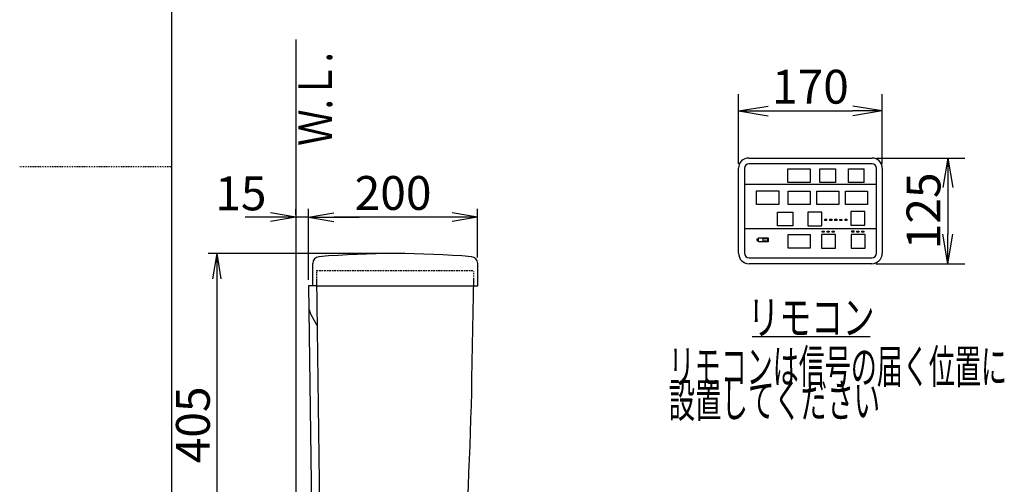
# Model space of a CAD drawing. Extents: x 0 to 2000, y 10 to 2880.
# Drawn here: x 0 to 1164, y 1104 to 1654 of the extents above; entities that cross this region are included whole.
import ezdxf
from ezdxf.enums import TextEntityAlignment as Align

# ---------------------------------------------------------------- set-up
doc = ezdxf.new("R2010")
doc.units = 0
doc.linetypes.add('EXLTYPE1', pattern=[3, 2, -1])
doc.linetypes.add('EXLTYPE2', pattern=[2, 1, -1])
doc.layers.get('0').update_dxf_attribs({"linetype": 'CONTINUOUS'})
doc.layers.get('DEFPOINTS').update_dxf_attribs({"linetype": 'CONTINUOUS'})
for name, color, linetype in [('タンク', 7, 'CONTINUOUS'), ('便器', 7, 'CONTINUOUS'), ('便座', 7, 'CONTINUOUS'), ('寸法', 7, 'CONTINUOUS')]:
    doc.layers.add(name, color=color, linetype=linetype)
doc.styles.add('EXCADDIM1', font='monotxt', dxfattribs={"width": 0.84, "bigfont": 'extfont'})
doc.styles.add('EXCADSTD', font='monotxt', dxfattribs={"bigfont": 'extfont'})
doc.styles.get("Standard").update_dxf_attribs({"font": 'monotxt', "bigfont": 'extfont'})
doc.dimstyles.new('ISO-25', dxfattribs={"dimtxt": 2.5, "dimasz": 2.5, "dimexe": 1.25, "dimexo": 0.625, "dimtad": 1, "dimtxsty": 'STANDARD', "dimcen": 2.5, "dimazin": 3, "dimtfac": 1, "dimtmove": 0, "dimatfit": 3})

# ---------------------------------------------------------------- blocks, each defined once
blk = doc.blocks.new('EX_NORM')
at = {"color": 0, "linetype": 'CONTINUOUS'}
for q in [(-1, 0.167), (-1, 0), (-1, -0.167)]:
    blk.add_line((0, 0), q, dxfattribs=at)
blk = doc.blocks.new('*D21')
at = {"layer": 'DEFPOINTS', "color": 0}
for p in [(1020, 1545.6), (850, 1478), (1020, 1478)]:
    blk.add_point(p, dxfattribs=at)
at = {"layer": '便座', "color": 3, "linetype": 'CONTINUOUS'}
for p, q in [((850, 1483), (850, 1565.6)), ((1020, 1483), (1020, 1565.6)), ((885, 1545.6), (985, 1545.6))]:
    blk.add_line(p, q, dxfattribs=at)
at = {"layer": '便座', "color": 3, "xscale": 35, "yscale": 35, "zscale": 35, "rotation": 180}
blk.add_blockref('EX_NORM', (850, 1545.6), dxfattribs=at)
at = {"layer": '便座', "color": 3, "xscale": 35, "yscale": 35, "zscale": 35}
blk.add_blockref('EX_NORM', (1020, 1545.6), dxfattribs=at)
at = {"layer": '便座', "color": 2, "insert": (935, 1569.1), "char_height": 40, "attachment_point": 5, "style": 'EXCADDIM1'}
blk.add_mtext('170', dxfattribs=at)
blk = doc.blocks.new('*D22')
at = {"layer": 'DEFPOINTS', "color": 0}
for p in [(1008, 1490), (1007.5, 1365), (1097.4, 1365)]:
    blk.add_point(p, dxfattribs=at)
at = {"layer": '便座', "color": 3, "linetype": 'CONTINUOUS'}
for p, q in [((1013, 1490), (1117.4, 1490)), ((1097.4, 1455), (1097.4, 1400)), ((1012.5, 1365), (1117.4, 1365))]:
    blk.add_line(p, q, dxfattribs=at)
at = {"layer": '便座', "color": 3, "xscale": 35, "yscale": 35, "zscale": 35}
for p, rotation in [((1097.4, 1490), 90), ((1097.4, 1365), 270)]:
    blk.add_blockref('EX_NORM', p, dxfattribs=dict(at, rotation=rotation))
at = {"layer": '便座', "color": 2, "insert": (1073.9, 1427.5), "char_height": 40, "attachment_point": 5, "rotation": 90, "style": 'EXCADDIM1'}
blk.add_mtext('125', dxfattribs=at)
blk = doc.blocks.new('*D30')
at = {"layer": 'DEFPOINTS', "color": 0}
for p in [(341.5, 1420), (541.5, 1365.3), (341.5, 1339)]:
    blk.add_point(p, dxfattribs=at)
at = {"layer": '寸法', "color": 3, "linetype": 'CONTINUOUS'}
for p, q in [((341.5, 1346), (341.5, 1430)), ((541.5, 1372.3), (541.5, 1430)), ((511.5, 1420), (371.5, 1420))]:
    blk.add_line(p, q, dxfattribs=at)
at = {"layer": '寸法', "color": 3, "xscale": 30, "yscale": 30, "zscale": 30, "rotation": 180}
blk.add_blockref('EX_NORM', (341.5, 1420), dxfattribs=at)
at = {"layer": '寸法', "color": 3, "xscale": 30, "yscale": 30, "zscale": 30}
blk.add_blockref('EX_NORM', (541.5, 1420), dxfattribs=at)
at = {"layer": '寸法', "color": 2, "insert": (441.5, 1443.5), "char_height": 40, "attachment_point": 5, "style": 'EXCADDIM1'}
blk.add_mtext('200', dxfattribs=at)
blk = doc.blocks.new('*D31')
at = {"layer": 'DEFPOINTS', "color": 0}
for p in [(444, 1377), (233, 972), (296.5, 972)]:
    blk.add_point(p, dxfattribs=at)
at = {"layer": '寸法', "color": 3, "linetype": 'CONTINUOUS'}
for p, q in [((437, 1377), (223, 1377)), ((233, 1347), (233, 1002)), ((289.5, 972), (223, 972))]:
    blk.add_line(p, q, dxfattribs=at)
at = {"layer": '寸法', "color": 3, "xscale": 30, "yscale": 30, "zscale": 30}
for p, rotation in [((233, 1377), 90), ((233, 972), 270)]:
    blk.add_blockref('EX_NORM', p, dxfattribs=dict(at, rotation=rotation))
at = {"layer": '寸法', "color": 2, "insert": (210, 1174.5), "char_height": 40, "attachment_point": 5, "rotation": 90, "style": 'EXCADDIM1'}
blk.add_mtext('405', dxfattribs=at)
blk = doc.blocks.new('*D33')
at = {"layer": 'DEFPOINTS', "color": 0}
for p in [(326.5, 1420), (326.5, 1416), (341.5, 1339)]:
    blk.add_point(p, dxfattribs=at)
at = {"layer": '寸法', "color": 3, "linetype": 'CONTINUOUS'}
for p, q in [((326.5, 1423), (326.5, 1430)), ((341.5, 1346), (341.5, 1430)), ((296.5, 1420), (266.5, 1420)), ((341.5, 1420), (326.5, 1420)), ((371.5, 1420), (401.5, 1420))]:
    blk.add_line(p, q, dxfattribs=at)
at = {"layer": '寸法', "color": 3, "xscale": 30, "yscale": 30, "zscale": 30}
blk.add_blockref('EX_NORM', (326.5, 1420), dxfattribs=at)
at = {"layer": '寸法', "color": 3, "xscale": 30, "yscale": 30, "zscale": 30, "rotation": 180}
blk.add_blockref('EX_NORM', (341.5, 1420), dxfattribs=at)
at = {"layer": '寸法', "color": 2, "insert": (261.5, 1443), "char_height": 40, "attachment_point": 5, "style": 'EXCADDIM1'}
blk.add_mtext('15', dxfattribs=at)

msp = doc.modelspace()

# ---------------------------------------------------------------- linework, layer by layer
at = {"layer": 'タンク', "color": 2, "linetype": 'EXLTYPE2'}
for p, q in [((350.9998, 1357), (350.9998, 1347)), ((536.8253, 1347), (536.9999, 1357))]:
    msp.add_line(p, q, dxfattribs=at)
at = {"layer": 'タンク', "color": 2, "linetype": 'EXLTYPE1'}
msp.add_line((350.9998, 1357), (536.9999, 1357), dxfattribs=at)
at = {"layer": 'タンク', "color": 2, "linetype": 'CONTINUOUS'}
for p, q in [((341.4999, 1339), (346.4462, 975.9455)), ((350.9998, 1339), (341.4999, 1339)), ((350.8909, 1347), (355.9461, 975.9455)), ((534.7662, 1229.0303), (536.8253, 1347)), ((351.6381, 1292.1479), (344.5152, 1304.485))]:
    msp.add_line(p, q, dxfattribs=at)
for centre, radius, start, end in [((361.8357, 1314.485), 20, 180.7802734, 209.9999237), ((-3464.6267, 1298.841), 4000, 355.3660002, 359.0000429)]:
    msp.add_arc(centre, radius, start, end, dxfattribs=at)
at = {"layer": '便器', "color": 7, "linetype": 'CONTINUOUS'}
for p, q in [((180, 80), (180, 2880)), ((326.5, 1630), (326.5, 575.0003))]:
    msp.add_line(p, q, dxfattribs=at)
at = {"layer": '便器', "color": 6, "linetype": 'EXLTYPE2'}
msp.add_line((0, 1480), (180, 1480), dxfattribs=at)
at = {"layer": '便座', "color": 6, "linetype": 'CONTINUOUS'}
for p, q in [((861.9841, 1490.0003), (1007.9841, 1490.0003)), ((1007.9841, 1483.0003), (861.9841, 1483.0003)), ((849.9841, 1377.5003), (849.9841, 1478.0003)), ((856.9841, 1478.0003), (856.9841, 1377.5003)), ((946.2841, 1461.0969), (946.2841, 1477.0969)), ((964.4841, 1477.0969), (964.4841, 1461.0969)), ((980.1841, 1461.0969), (980.1841, 1477.0969)), ((998.3841, 1461.0969), (998.3841, 1477.0969)), ((1012.9841, 1377.5003), (1012.9841, 1478.0003)), ((1019.9841, 1478.0003), (1019.9841, 1377.5003)), ((856.9841, 1458.9003), (1012.9841, 1458.9003)), ((856.9841, 1406.6003), (1012.9841, 1406.6003)), ((862.4841, 1372.0003), (1007.4841, 1372.0003)), ((1007.4841, 1365.0003), (862.4841, 1365.0003)), ((865.9841, 1279.0003), (1005.4841, 1279.0003))]:
    msp.add_line(p, q, dxfattribs=at)
at = {"layer": '便座', "color": 6, "linetype": 'CONTINUOUS', "flags": 128}
for points in [[(908.3841, 1477.0969), (934.5841, 1477.0969), (934.5841, 1461.0969), (908.3841, 1461.0969), (908.3841, 1477.0969)], [(946.2841, 1477.0969), (964.4841, 1477.0969)], [(980.1841, 1477.0969), (998.3841, 1477.0969)], [(964.4841, 1461.0969), (946.2841, 1461.0969)], [(998.3841, 1461.0969), (980.1841, 1461.0969)], [(871.3841, 1451.0003), (897.5841, 1451.0003), (897.5841, 1435.0003), (871.3841, 1435.0003), (871.3841, 1451.0003)], [(908.5841, 1450.9703), (934.7841, 1450.9703), (934.7841, 1434.9703), (908.5841, 1434.9703), (908.5841, 1450.9703)], [(942.4841, 1450.9703), (968.6841, 1450.9703), (968.6841, 1434.9703), (942.4841, 1434.9703), (942.4841, 1450.9703)], [(976.3841, 1450.9703), (1002.5841, 1450.9703), (1002.5841, 1434.9703), (976.3841, 1434.9703), (976.3841, 1450.9703)], [(896.0841, 1425.9737), (914.2841, 1425.9737)], [(914.2841, 1409.9737), (896.0841, 1409.9737), (896.0841, 1425.9737)], [(914.2841, 1425.9737), (914.2841, 1409.9737)], [(948.3841, 1425.9737), (931.7841, 1425.9737), (931.7841, 1409.9737), (948.3841, 1409.9737), (948.3841, 1425.9737)], [(999.4841, 1426.7003), (982.8841, 1426.7003), (982.8841, 1410.7003), (999.4841, 1410.7003), (999.4841, 1426.7003)], [(951.968, 1417.5604), (954.198, 1417.5604), (954.198, 1416.2104), (951.968, 1416.2104), (951.968, 1417.5604)], [(957.948, 1417.5503), (960.178, 1417.5503), (960.178, 1416.2003), (957.948, 1416.2003), (957.948, 1417.5503)], [(963.988, 1417.5103), (966.218, 1417.5103), (966.218, 1416.1603), (963.988, 1416.1603), (963.988, 1417.5103)], [(969.928, 1417.4803), (972.158, 1417.4803), (972.158, 1416.1303), (969.928, 1416.1303), (969.928, 1417.4803)], [(975.978, 1417.5103), (978.208, 1417.5103), (978.208, 1416.1603), (975.978, 1416.1603), (975.978, 1417.5103)], [(908.5841, 1399.4003), (934.7841, 1399.4003), (934.7841, 1383.4003), (908.5841, 1383.4003), (908.5841, 1399.4003)], [(964.6841, 1399.4003), (948.0841, 1399.4003), (948.0841, 1383.4003), (964.6841, 1383.4003), (964.6841, 1399.4003)], [(948.838, 1403.6803), (951.068, 1403.6803), (951.068, 1402.3303), (948.838, 1402.3303), (948.838, 1403.6803)], [(954.858, 1403.5903), (957.088, 1403.5903), (957.088, 1402.2403), (954.858, 1402.2403), (954.858, 1403.5903)], [(960.838, 1403.6103), (963.068, 1403.6103), (963.068, 1402.2603), (960.838, 1402.2603), (960.838, 1403.6103)], [(999.6841, 1399.4003), (983.0841, 1399.4003), (983.0841, 1383.4003), (999.6841, 1383.4003), (999.6841, 1399.4003)], [(983.918, 1403.7203), (986.148, 1403.7203), (986.148, 1402.3703), (983.918, 1402.3703), (983.918, 1403.7203)], [(989.828, 1403.6703), (992.058, 1403.6703), (992.058, 1402.3203), (989.828, 1402.3203), (989.828, 1403.6703)], [(995.888, 1403.6703), (998.118, 1403.6703), (998.118, 1402.3203), (995.888, 1402.3203), (995.888, 1403.6703)], [(873.7841, 1394.0003), (871.4841, 1394.0003), (871.4841, 1392.5003), (873.7841, 1392.5003), (873.7841, 1394.0003)], [(873.7841, 1395.5003), (884.8841, 1395.5003), (884.8841, 1390.9003), (873.7841, 1390.9003), (873.7841, 1395.5003)], [(879.1541, 1394.8403), (884.3541, 1394.8403), (884.3541, 1391.5403), (879.1541, 1391.5403), (879.1541, 1394.8403)]]:
    msp.add_lwpolyline(points, dxfattribs=at)
at = {"layer": '便座', "color": 6, "linetype": 'CONTINUOUS'}
for centre, radius, start, end in [((861.9841, 1478.0003), 12, 90, 180), ((861.9841, 1478.0003), 5, 90, 180), ((1007.9841, 1478.0003), 12, 0, 90), ((1007.9841, 1478.0003), 5, 0, 90), ((862.4841, 1377.5003), 12.5, 180, 270), ((862.4841, 1377.5003), 5.5, 180, 270), ((1007.4841, 1377.5003), 5.5, 270, 0), ((1007.4841, 1377.5003), 12.5, 270, 0)]:
    msp.add_arc(centre, radius, start, end, dxfattribs=at)
at = {"layer": '寸法', "color": 2, "linetype": 'CONTINUOUS'}
for p, q in [((346.5436, 1338.9999), (346.5436, 1365.3261)), ((541.5436, 1338.9999), (541.5436, 1365.3261)), ((350.9999, 1339), (541.5436, 1339))]:
    msp.add_line(p, q, dxfattribs=at)
for centre, radius, start, end in [((444.0436, 276.9999), 1100, 85.2987813, 94.7012187), ((354.5436, 1365.3261), 8, 94.7012187, 180), ((533.5436, 1365.3261), 8, 0, 85.2987813)]:
    msp.add_arc(centre, radius, start, end, dxfattribs=at)

# ---------------------------------------------------------------- texts
at = {"layer": '便器', "color": 2, "linetype": 'CONTINUOUS', "style": 'EXCADSTD', "width": 1.120673}
msp.add_text('Ｗ.Ｌ.', height=40, rotation=90, dxfattribs=at).set_placement((369.4541, 1504.1043), (369.4541, 1615.1043), align=Align.FIT)
at = {"layer": '便座', "color": 2, "linetype": 'CONTINUOUS', "style": 'EXCADSTD'}
for s, width, p, p2 in [('リモコン', 1.141304, (860.8753, 1281.5003), (1010.8753, 1281.5003)), ('リモコンは信号の届く位置に', 0.909091, (767.3753, 1223.5003), (1167.3753, 1223.5003)), ('設置してください', 0.930851, (767.3753, 1183.5003), (1017.3753, 1183.5003))]:
    msp.add_text(s, height=40, dxfattribs=dict(at, width=width)).set_placement(p, p2, align=Align.FIT)

# ---------------------------------------------------------------- dimensions: what is measured, and where the dimension line sits
at = {"layer": '便座', "color": 3, "linetype": 'CONTINUOUS'}
dim = msp.add_linear_dim(base=(1019.9841, 1545.6003), p1=(849.9841, 1478.0003), p2=(1019.9841, 1478.0003), text='170', dimstyle='ISO-25', override={"dimtxt": 40, "dimasz": 35, "dimexe": 20, "dimexo": 5, "dimgap": 0, "dimtad": 1, "dimjust": 0, "dimtih": 0, "dimtoh": 0, "dimdec": 3, "dimzin": 8, "dimlunit": 2, "dimtxsty": 'EXCADDIM1', "dimblk1": 'EX_NORM', "dimblk2": 'EX_NORM', "dimsah": 1, "dimse1": 0, "dimse2": 0, "dimclrd": 3, "dimclre": 3, "dimclrt": 2, "dimtmove": 2}, dxfattribs=at)
dim.commit()
dim.dimension.update_dxf_attribs({"geometry": '*D21', "text_midpoint": (934.9841, 1569.1003), "dimtype": 160})
dim = msp.add_linear_dim(base=(1097.3841, 1365.0003), p1=(1007.9841, 1490.0003), p2=(1007.4841, 1365.0003), angle=90, text='125', dimstyle='ISO-25', override={"dimtxt": 40, "dimasz": 35, "dimexe": 20, "dimexo": 5, "dimgap": 0, "dimtad": 1, "dimjust": 0, "dimtih": 0, "dimtoh": 0, "dimdec": 3, "dimzin": 8, "dimlunit": 2, "dimtxsty": 'EXCADDIM1', "dimblk1": 'EX_NORM', "dimblk2": 'EX_NORM', "dimsah": 1, "dimse1": 0, "dimse2": 0, "dimclrd": 3, "dimclre": 3, "dimclrt": 2, "dimtmove": 2}, dxfattribs=at)
dim.commit()
dim.dimension.update_dxf_attribs({"geometry": '*D22', "text_midpoint": (1073.8841, 1427.5003), "dimtype": 160})
at = {"layer": '寸法', "color": 3, "linetype": 'CONTINUOUS'}
for base, p1, p2, override, picture, middle in [((326.5, 1419.9996), (341.4999, 1339), (326.5, 1416), {"dimtxt": 40, "dimasz": 30, "dimexe": 10, "dimexo": 7, "dimgap": 0, "dimtad": 1, "dimjust": 2, "dimtih": 0, "dimtoh": 0, "dimdec": 1, "dimzin": 8, "dimlunit": 2, "dimtxsty": 'EXCADDIM1', "dimblk1": 'EX_NORM', "dimblk2": 'EX_NORM', "dimsah": 1, "dimse1": 0, "dimse2": 0, "dimclrd": 3, "dimclre": 3, "dimclrt": 2, "dimtmove": 2}, '*D33', (261.5, 1442.9996)), ((341.4999, 1419.9996), (541.5436, 1365.3261), (341.4999, 1338.9999), {"dimtxt": 40, "dimasz": 30, "dimexe": 10, "dimexo": 7, "dimgap": 0, "dimtad": 1, "dimjust": 0, "dimtih": 0, "dimtoh": 0, "dimdec": 1, "dimzin": 8, "dimlunit": 2, "dimtxsty": 'EXCADDIM1', "dimblk1": 'EX_NORM', "dimblk2": 'EX_NORM', "dimsah": 1, "dimse1": 0, "dimse2": 0, "dimclrd": 3, "dimclre": 3, "dimclrt": 2, "dimtmove": 2}, '*D30', (441.5217, 1443.4996))]:
    dim = msp.add_linear_dim(base=base, p1=p1, p2=p2, dimstyle='ISO-25', override=override, dxfattribs=at)
    dim.commit()
    dim.dimension.update_dxf_attribs({"geometry": picture, "text_midpoint": middle, "dimtype": 160})
dim = msp.add_linear_dim(base=(233, 972.0003), p1=(444.0436, 1376.9999), p2=(296.4999, 972.0003), angle=90, dimstyle='ISO-25', override={"dimtxt": 40, "dimasz": 30, "dimexe": 10, "dimexo": 7, "dimgap": 0, "dimtad": 1, "dimjust": 0, "dimtih": 0, "dimtoh": 0, "dimdec": 1, "dimzin": 8, "dimlunit": 2, "dimtxsty": 'EXCADDIM1', "dimblk1": 'EX_NORM', "dimblk2": 'EX_NORM', "dimsah": 1, "dimse1": 0, "dimse2": 0, "dimclrd": 3, "dimclre": 3, "dimclrt": 2, "dimtmove": 2}, dxfattribs=at)
dim.commit()
dim.dimension.update_dxf_attribs({"geometry": '*D31', "text_midpoint": (210, 1174.5001), "dimtype": 160})

doc.saveas('drawing.dxf')
